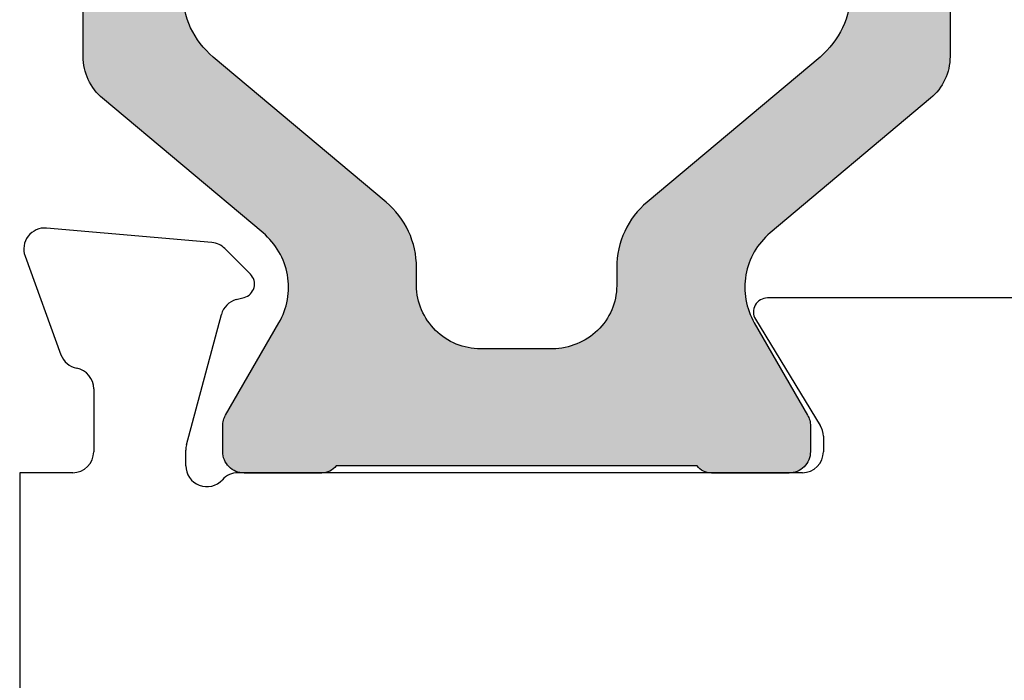
# Model space of a CAD drawing. Extents: x -29 to 246, y -106 to 89.
# Drawn here: x 19 to 19, y 64 to 65 of the extents above; entities that cross this region are included whole.
import ezdxf

# ---------------------------------------------------------------- set-up
doc = ezdxf.new("R2010")
doc.units = 0
doc.header["$MEASUREMENT"] = 0
doc.layers.get('0').update_dxf_attribs({"linetype": 'CONTINUOUS'})
doc.layers.add('FRAME', color=1, linetype='CONTINUOUS')
doc.layers.add('I-Strut', color=7, linetype='CONTINUOUS')

# ---------------------------------------------------------------- blocks, each defined once
blk = doc.blocks.new('3913-1_Frame_Tee_Bar_Component')
at = {"color": 0}
for p, q in [((1.70242, 0.91), (0.64784, 0.91)), ((1.70242, 0.88062), (1.70242, 0.91)), ((1.82233, 0.90703), (1.76775, 0.88714)), ((1.82239, 0.90703), (1.82233, 0.90703)), ((1.82993, 0.80348), (1.83794, 0.8951)), ((1.7489, 0.869), (1.71404, 0.869)), ((1.7063, 0.818), (1.71493, 0.818)), ((1.71793, 0.8176), (1.79013, 0.79826)), ((1.81248, 0.78218), (1.82657, 0.79627)), ((1.70242, 0.47639), (1.70242, 0.78906)), ((1.70242, 0.78906), (1.70242, 0.78906)), ((1.79834, 0.79004), (1.79952, 0.78566)), ((1.78747, 0.50237), (1.72866, 0.46647)), ((1.79925, 0.34977), (1.79925, 0.49576)), ((1.72261, 0.46477), (1.71404, 0.46477))]:
    blk.add_line(p, q, dxfattribs=at)
for centre, radius, start, end in [((1.82637, 0.89611), 0.01162, 355, 110), ((1.77172, 0.87622), 0.01162, 110, 169.0957), ((1.71404, 0.88062), 0.01162, 180, 270), ((1.7489, 0.88062), 0.01162, 270, 349.0957), ((1.7063, 0.80638), 0.01162, 90, 228.1897), ((1.71493, 0.8064), 0.0116, 75, 90), ((1.81835, 0.80449), 0.01162, 315, 355), ((1.6908, 0.78906), 0.01162, 0, 48.1897), ((1.78712, 0.78704), 0.01162, 15, 75), ((1.807, 0.78766), 0.00775, 195, 315), ((1.79151, 0.49576), 0.00775, 0, 121.4), ((1.71404, 0.47639), 0.01162, 180, 270), ((1.72261, 0.47639), 0.01162, 270, 301.4)]:
    blk.add_arc(centre, radius, start, end, dxfattribs=at)
blk = doc.blocks.new('24900_16mmX8.27mm_Std_I-Strut')
at = {"layer": 'I-Strut'}
h = blk.add_hatch(color=256, dxfattribs=at)
h.dxf.hatch_style = 1
h.paths.add_polyline_path([(0.10734, 0.46943, 0.109517), (0.09697, 0.4774, 0.109517), (0.0842, 0.48023), (-0.0842, 0.48023, 0.109517), (-0.09697, 0.4774, 0.109517), (-0.10734, 0.46943), (-0.1819, 0.38058, -0.176327), (-0.20522, 0.36711, -0.176327), (-0.23175, 0.37179), (-0.28289, 0.40132, 0.065544), (-0.28576, 0.4025, 0.065544), (-0.28883, 0.40291), (-0.3031, 0.40291, 0.198912), (-0.31151, 0.39943, 0.198912), (-0.31499, 0.39103), (-0.31499, 0.34801, 0.116434), (-0.31394, 0.34358, 0.116434), (-0.31102, 0.34008), (-0.31102, 0.14015, 0.116434), (-0.31394, 0.13665, 0.116434), (-0.31499, 0.13222), (-0.31499, 0.08921, 0.198912), (-0.31151, 0.08081, 0.198912), (-0.3031, 0.07733), (-0.28883, 0.07733, 0.065544), (-0.28576, 0.07773, 0.065544), (-0.28289, 0.07892), (-0.23175, 0.10845, -0.176327), (-0.20522, 0.11312, -0.176327), (-0.1819, 0.09966), (-0.10733, 0.01079, 0.109517), (-0.09696, 0.00283, 0.109517), (-0.08419, 0), (0.08419, 0, 0.109517), (0.09696, 0.00283, 0.109517), (0.10733, 0.01079), (0.18684, 0.10555, -0.176327), (0.20474, 0.11588, -0.176327), (0.22509, 0.11229), (0.28289, 0.07892, 0.065544), (0.28576, 0.07773, 0.065544), (0.28883, 0.07733), (0.3031, 0.07733, 0.198912), (0.31151, 0.08081, 0.198912), (0.31499, 0.08921), (0.31499, 0.13222, 0.116434), (0.31394, 0.13665, 0.116434), (0.31102, 0.14015), (0.31102, 0.34008, 0.116434), (0.31394, 0.34358, 0.116434), (0.31499, 0.34801), (0.31499, 0.39103, 0.198912), (0.31151, 0.39943, 0.198912), (0.3031, 0.40291), (0.28883, 0.40291, 0.065544), (0.28576, 0.4025, 0.065544), (0.28289, 0.40132), (0.22509, 0.36795, -0.176327), (0.20474, 0.36436, -0.176327), (0.18684, 0.37469)])
h.paths.add_polyline_path([(0.23592, 0.28499, 0.204351), (0.21114, 0.29556), (0.20102, 0.29556, -0.109519), (0.18106, 0.29999, -0.109518), (0.16483, 0.31244), (0.08445, 0.40823, 0.109518), (0.06823, 0.42068, 0.109518), (0.04826, 0.42511), (-0.04826, 0.42511, 0.109518), (-0.06823, 0.42068, 0.109518), (-0.08445, 0.40823), (-0.16483, 0.31244, -0.109518), (-0.18106, 0.29999, -0.109518), (-0.20102, 0.29556), (-0.21064, 0.29556, 0.200724), (-0.23592, 0.28499, 0.197102), (-0.24615, 0.26006), (-0.24615, 0.22068, 0.193485), (-0.23592, 0.19524, 0.204351), (-0.21114, 0.18467), (-0.20102, 0.18467, -0.109518), (-0.18106, 0.18024, -0.109518), (-0.16483, 0.16779), (-0.08445, 0.07199, 0.109518), (-0.06823, 0.05954, 0.109518), (-0.04826, 0.05512), (0.04826, 0.05512, 0.109518), (0.06823, 0.05954, 0.109518), (0.08445, 0.07199), (0.16483, 0.16779, -0.109518), (0.18106, 0.18024, -0.109518), (0.20102, 0.18467), (0.21064, 0.18466, 0.200724), (0.23592, 0.19524, 0.197102), (0.24615, 0.22017), (0.24615, 0.25955, 0.193485)], flags=16)
for points in [[(-0.0842, 0.48023), (0.0842, 0.48023, -0.109517), (0.09697, 0.4774, -0.109517), (0.10734, 0.46943), (0.18684, 0.37469, 0.176327), (0.20474, 0.36436, 0.176327), (0.22509, 0.36795), (0.28289, 0.40132, -0.065544), (0.28576, 0.4025, -0.065544), (0.28883, 0.40291), (0.3031, 0.40291, -0.198912), (0.31151, 0.39943, -0.198912), (0.31499, 0.39103), (0.31499, 0.34801, -0.116434), (0.31394, 0.34358, -0.116434), (0.31102, 0.34008), (0.31102, 0.14015, -0.116434), (0.31394, 0.13665, -0.116434), (0.31499, 0.13222), (0.31499, 0.08921, -0.198912), (0.31151, 0.08081, -0.198912), (0.3031, 0.07733), (0.28883, 0.07733, -0.065544), (0.28576, 0.07773, -0.065544), (0.28289, 0.07892), (0.22509, 0.11229, 0.176327), (0.20474, 0.11588, 0.176327), (0.18684, 0.10555), (0.10733, 0.01079, -0.109517), (0.09696, 0.00283, -0.109517), (0.08419, 0), (-0.08419, 0, -0.109517), (-0.09696, 0.00283, -0.109517), (-0.10733, 0.01079), (-0.1819, 0.09966, 0.176327), (-0.20522, 0.11312, 0.176327), (-0.23175, 0.10845), (-0.28289, 0.07892, -0.065544), (-0.28576, 0.07773, -0.065544), (-0.28883, 0.07733), (-0.3031, 0.07733, -0.198912), (-0.31151, 0.08081, -0.198667), (-0.31499, 0.0892), (-0.31499, 0.13222, -0.116434), (-0.31394, 0.13665, -0.116434), (-0.31102, 0.14015), (-0.31102, 0.34008, -0.116434), (-0.31394, 0.34358, -0.116434), (-0.31499, 0.34801), (-0.31499, 0.39103, -0.198912), (-0.31151, 0.39943, -0.198912), (-0.3031, 0.40291), (-0.28883, 0.40291, -0.065544), (-0.28576, 0.4025, -0.065544), (-0.28289, 0.40132), (-0.23175, 0.37179, 0.176327), (-0.20522, 0.36711, 0.176327), (-0.1819, 0.38058), (-0.10734, 0.46943, -0.109517), (-0.09697, 0.4774, -0.109517), (-0.0842, 0.48023, 1)], [(-0.04826, 0.42511), (0.04826, 0.42511, -0.109518), (0.06823, 0.42068, -0.109518), (0.08445, 0.40823), (0.16483, 0.31244, 0.109518), (0.18106, 0.29999, 0.109519), (0.20102, 0.29556), (0.21114, 0.29556, -0.204351), (0.23592, 0.28499, -0.189873), (0.24615, 0.26006), (0.24615, 0.22017, -0.197102), (0.23592, 0.19524, -0.197102), (0.21114, 0.18467), (0.20102, 0.18467, 0.109518), (0.18106, 0.18024, 0.109518), (0.16483, 0.16779), (0.08445, 0.07199, -0.109518), (0.06823, 0.05954, -0.109518), (0.04826, 0.05512), (-0.04826, 0.05512, -0.109518), (-0.06823, 0.05954, -0.109518), (-0.08445, 0.07199), (-0.16483, 0.16779, 0.109518), (-0.18106, 0.18024, 0.109518), (-0.20102, 0.18467), (-0.21114, 0.18467, -0.204351), (-0.23592, 0.19524, -0.189873), (-0.24615, 0.22017), (-0.24615, 0.26006, -0.197102), (-0.23592, 0.28499, -0.197102), (-0.21114, 0.29556), (-0.20102, 0.29556, 0.109518), (-0.18106, 0.29999, 0.109518), (-0.16483, 0.31244), (-0.08445, 0.40823, -0.109518), (-0.06823, 0.42068, -0.109518), (-0.04826, 0.42511, 0)]]:
    blk.add_lwpolyline(points, format="xyb", dxfattribs=at)
blk = doc.blocks.new('3913_Frame_Tee_Bar_Assembly')
for name, p in [('3913-1_Frame_Tee_Bar_Component', (0, 0)), ('24900_16mmX8.27mm_Std_I-Strut', (2.01721, 0.39461))]:
    blk.add_blockref(name, p)

msp = doc.modelspace()

# ---------------------------------------------------------------- block references
at = {"layer": 'FRAME', "rotation": 90}
msp.add_blockref('3913_Frame_Tee_Bar_Assembly', (19.69354, 62.85625), dxfattribs=at)

doc.saveas('drawing.dxf')
